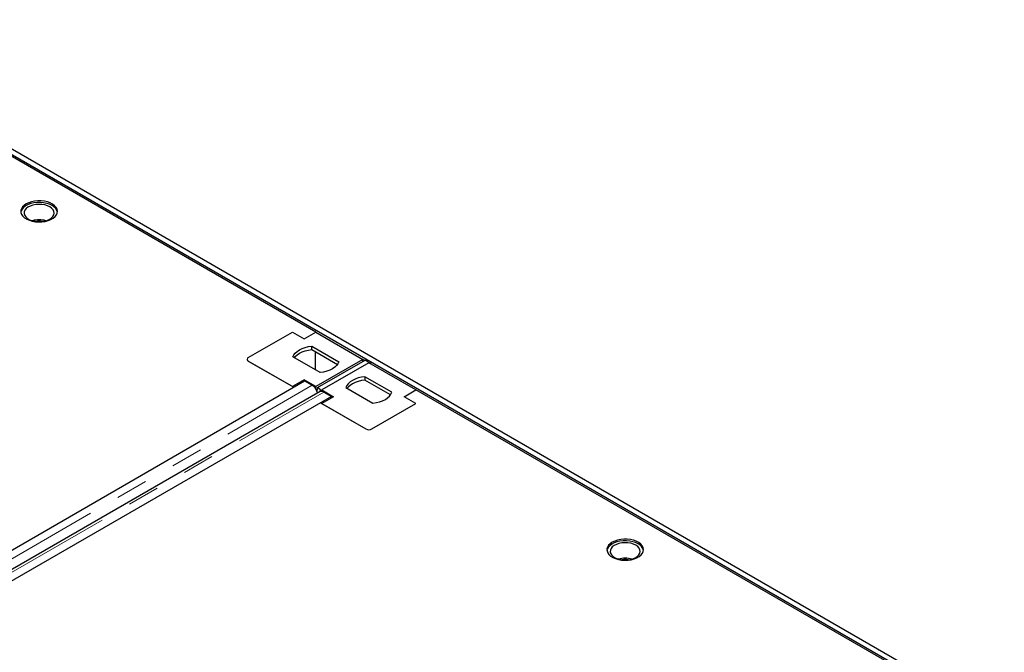
# Model space of a CAD drawing. Units: millimetres. Extents: x 0 to 420, y 0 to 297.
# Drawn here: x 290 to 330, y 171 to 196 of the extents above; entities that cross this region are included whole.
import ezdxf

# ---------------------------------------------------------------- set-up
doc = ezdxf.new("R2010")
doc.units = ezdxf.units.MM
doc.linetypes.add('PHANTOM', pattern=[12.7, 6.35, -1.27, 1.27, -1.27, 1.27, -1.27])

msp = doc.modelspace()

# ---------------------------------------------------------------- linework, layer by layer
at = {"color": 7, "linetype": 'Continuous', "lineweight": 25}
for p, q in [((280.64766, 196.03079), (374.55144, 141.82129)), ((280.83623, 196.13965), (374.74001, 141.93015)), ((301.98778, 183.62352), (282.51891, 194.86266)), ((299.27724, 182.60303), (301.045, 183.62354)), ((301.045, 183.62354), (301.51641, 183.3514)), ((301.51641, 183.3514), (301.98781, 183.62354)), ((301.98781, 183.62354), (303.87343, 182.535)), ((301.82333, 183.06536), (302.90654, 182.44004)), ((301.82333, 182.92927), (301.82333, 183.06536)), ((302.15229, 182.00463), (301.06909, 182.62995)), ((301.82333, 182.92927), (302.85398, 182.3343)), ((301.96424, 182.84793), (301.96424, 182.11318)), ((299.22842, 182.535), (299.22842, 182.53484)), ((301.045, 181.44645), (299.27724, 182.46696)), ((299.27724, 182.4668), (301.09776, 181.41584)), ((303.87343, 182.535), (301.98781, 181.44645)), ((302.05646, 181.40524), (303.96564, 182.50739)), ((304.10913, 182.39893), (302.22351, 181.31038)), ((303.87343, 182.45416), (303.87343, 182.535)), ((303.94343, 182.49457), (303.87343, 182.53497)), ((304.07648, 182.42084), (303.96564, 182.50739)), ((304.07646, 182.42086), (304.18729, 182.37944)), ((305.99475, 181.31038), (304.10913, 182.39893)), ((304.18729, 182.37944), (304.16509, 182.36663)), ((304.1912, 182.35155), (304.18729, 182.37944)), ((305.02786, 181.21543), (303.94465, 181.84075)), ((303.94465, 181.84075), (303.94465, 181.70466)), ((279.02718, 168.67474), (301.53673, 181.66925)), ((301.51641, 181.71859), (301.045, 181.44645)), ((301.045, 181.44629), (301.045, 181.44645)), ((301.98781, 181.44645), (301.51641, 181.71859)), ((301.51641, 181.65751), (301.51641, 181.71859)), ((301.53673, 181.66925), (301.84016, 181.49409)), ((301.98781, 181.33776), (301.98781, 181.44645)), ((304.9753, 181.10968), (303.94465, 181.70466)), ((302.15585, 181.24011), (254.80906, 153.9074)), ((302.60926, 181.0501), (255.23312, 153.70044)), ((302.04942, 181.34593), (301.99993, 181.31736)), ((302.03004, 181.2475), (302.04621, 181.34408)), ((302.04942, 181.36323), (302.05646, 181.40524)), ((302.17252, 181.31461), (302.05646, 181.40524)), ((302.16046, 181.24261), (302.17252, 181.31461)), ((302.16728, 181.2833), (302.17228, 181.24771)), ((302.1673, 181.31869), (302.22351, 181.29769)), ((302.17252, 181.31461), (302.17253, 181.31461)), ((302.22351, 181.31038), (302.69492, 181.03825)), ((302.22351, 181.31038), (302.22351, 181.25359)), ((302.69492, 181.03825), (302.22351, 180.76611)), ((302.30584, 181.22526), (302.60926, 181.0501)), ((302.60926, 181.0501), (302.60926, 180.9888)), ((303.19041, 181.40533), (304.27361, 180.78001)), ((305.52335, 181.03825), (305.99475, 181.31038)), ((305.99475, 180.76611), (305.52335, 181.03825)), ((305.52348, 181.03817), (305.99485, 181.31028)), ((305.99475, 181.31038), (305.99475, 181.31023)), ((306.01832, 181.29675), (305.99475, 181.31036)), ((325.46372, 170.07114), (305.99485, 181.31028)), ((306.01832, 181.29675), (306.0183, 181.29674)), ((306.01832, 181.29673), (306.01832, 181.29675)), ((302.17052, 180.79655), (303.99128, 179.74544)), ((302.22351, 180.76611), (303.99128, 179.7456)), ((302.22351, 180.76611), (302.22351, 180.76595)), ((304.22698, 179.7456), (305.99475, 180.76611)), ((304.22698, 179.74544), (305.99475, 180.76595)), ((305.99475, 180.76611), (305.99475, 180.76595))]:
    msp.add_line(p, q, dxfattribs=at)
at = {"color": 8, "linetype": 'PHANTOM', "lineweight": 18}
for p, q in [((299.27724, 182.4668), (299.27724, 182.46696)), ((254.46403, 154.14441), (301.84016, 181.49409)), ((254.9297, 153.8756), (302.30584, 181.22526)), ((303.99128, 179.7456), (303.99128, 179.74544)), ((304.22698, 179.7456), (304.22698, 179.74544))]:
    msp.add_line(p, q, dxfattribs=at)
at = {"color": 7, "linetype": 'Continuous', "lineweight": 25, "flags": 128}
for points in [[(290.38217, 188.7615), (290.29791, 188.70324), (290.23303, 188.63723), (290.18961, 188.56559), (290.16904, 188.49063), (290.17199, 188.41476), (290.19836, 188.3404), (290.24731, 188.26996), (290.31726, 188.2057), (290.40596, 188.14968), (290.51056, 188.1037), (290.6277, 188.06924), (290.75361, 188.04741), (290.88426, 188.03892), (291.01543, 188.04402), (291.14292, 188.06257), (291.26262, 188.09395), (291.37069, 188.13718), (291.46365, 188.19084), (291.53852, 188.25323), (291.59289, 188.32233), (291.62502, 188.39593), (291.63386, 188.47165), (291.61914, 188.54707), (291.58133, 188.61976), (291.52164, 188.68739), (291.442, 188.74777), (291.34496, 188.79898), (291.23364, 188.83936), (291.11162, 188.86761), (290.98282, 188.88284), (290.85138, 188.88454), (290.72153, 188.87267), (290.59744, 188.8476), (290.48309, 188.81014), (290.38217, 188.7615)], [(291.41926, 188.69672), (291.31833, 188.74537), (291.20399, 188.78282), (291.0799, 188.80789), (290.95004, 188.81976), (290.81861, 188.81806), (290.68981, 188.80283), (290.56779, 188.77458), (290.45647, 188.7342), (290.35943, 188.68299), (290.27978, 188.62261), (290.2201, 188.55498), (290.18228, 188.48229), (290.16953, 188.42977)], [(291.32498, 188.6423), (291.23089, 188.68659), (291.12328, 188.71904), (291.00656, 188.73832), (290.88551, 188.74364), (290.76508, 188.73478), (290.65021, 188.71211), (290.54559, 188.67656), (290.4555, 188.62958), (290.38365, 188.57309), (290.33296, 188.50941), (290.30552, 188.44114), (290.30244, 188.37107), (290.32386, 188.30209), (290.3689, 188.23701), (290.4357, 188.17849), (290.52155, 188.12893), (290.62291, 188.09036), (290.73566, 188.06437), (290.85515, 188.052), (290.97652, 188.05378), (291.09478, 188.06962), (291.20509, 188.09888), (291.30294, 188.14036), (291.38433, 188.19237), (291.44592, 188.25276), (291.48518, 188.31908), (291.50052, 188.3886), (291.4913, 188.45848), (291.4579, 188.52586), (291.4017, 188.58798), (291.32498, 188.6423)], [(301.06909, 182.62995), (301.1046, 182.70919), (301.1605, 182.78441), (301.23549, 182.85388), (301.32785, 182.91599), (301.43543, 182.9693), (301.55576, 183.01259), (301.68607, 183.04486), (301.82333, 183.06536)], [(301.12165, 182.5996), (301.1605, 182.64832), (301.23549, 182.71779), (301.32785, 182.7799), (301.43543, 182.83321), (301.55576, 182.8765), (301.68607, 182.90877), (301.82333, 182.92927)], [(302.90654, 182.44004), (302.87102, 182.3608), (302.81512, 182.28558), (302.74013, 182.21611), (302.64778, 182.154), (302.54019, 182.10069), (302.41986, 182.0574), (302.28956, 182.02513), (302.15229, 182.00463)], [(303.94465, 181.84075), (303.80739, 181.82025), (303.67708, 181.78798), (303.55675, 181.74469), (303.44917, 181.69137), (303.35681, 181.62927), (303.28182, 181.5598), (303.22592, 181.48458), (303.19041, 181.40533)], [(303.94465, 181.70466), (303.80739, 181.68416), (303.67708, 181.65189), (303.55675, 181.6086), (303.44917, 181.55528), (303.35681, 181.49318), (303.28182, 181.42371), (303.24297, 181.37499)], [(304.27361, 180.78001), (304.41088, 180.80052), (304.54118, 180.83279), (304.66151, 180.87608), (304.7691, 180.92939), (304.86145, 180.9915), (304.93644, 181.06097), (304.99234, 181.13619), (305.02786, 181.21543)], [(313.85811, 175.20913), (313.77386, 175.15087), (313.70898, 175.08486), (313.66555, 175.01322), (313.64499, 174.93826), (313.64794, 174.86238), (313.67431, 174.78803), (313.72325, 174.71759), (313.7932, 174.65332), (313.8819, 174.5973), (313.9865, 174.55132), (314.10364, 174.51687), (314.22956, 174.49504), (314.3602, 174.48654), (314.49138, 174.49165), (314.61886, 174.51019), (314.73857, 174.54158), (314.84663, 174.5848), (314.9396, 174.63847), (315.01447, 174.70086), (315.06884, 174.76996), (315.10096, 174.84355), (315.10981, 174.91928), (315.09509, 174.9947), (315.05728, 175.06739), (314.99759, 175.13501), (314.91795, 175.1954), (314.82091, 175.2466), (314.70959, 175.28698), (314.58757, 175.31524), (314.45877, 175.33046), (314.32733, 175.33217), (314.19748, 175.32029), (314.07338, 175.29523), (313.95904, 175.25777), (313.85811, 175.20913)], [(314.8952, 175.14435), (314.79428, 175.19299), (314.67993, 175.23045), (314.55584, 175.25551), (314.42599, 175.26739), (314.29455, 175.26568), (314.16575, 175.25046), (314.04373, 175.2222), (313.93241, 175.18182), (313.83537, 175.13062), (313.75573, 175.07023), (313.69604, 175.00261), (313.65823, 174.92992), (313.64547, 174.87739)], [(314.80092, 175.08992), (314.70683, 175.13421), (314.59923, 175.16666), (314.48251, 175.18594), (314.36146, 175.19126), (314.24103, 175.18241), (314.12615, 175.15974), (314.02153, 175.12419), (313.93145, 175.0772), (313.85959, 175.02071), (313.80891, 174.95703), (313.78147, 174.88876), (313.77839, 174.8187), (313.79981, 174.74971), (313.84484, 174.68463), (313.91165, 174.62611), (313.99749, 174.57656), (314.09886, 174.53799), (314.2116, 174.51199), (314.3311, 174.49963), (314.45246, 174.5014), (314.57072, 174.51725), (314.68104, 174.54651), (314.77889, 174.58799), (314.86027, 174.63999), (314.92186, 174.70039), (314.96113, 174.7667), (314.97647, 174.83623), (314.96725, 174.90611), (314.93385, 174.97349), (314.87764, 175.03561), (314.80092, 175.08992)]]:
    msp.add_lwpolyline(points, dxfattribs=at)
at = {"color": 7, "linetype": 'Continuous', "lineweight": 25}
for centre, radius, start, end in [((291.25283, 188.346), 0.38821, 12.460695, 64.614587), ((290.90071, 187.20482), 0.91975, 73.37173, 106.62827), ((290.90071, 187.27389), 0.79218, 81.580029, 98.419971), ((299.30306, 182.535), 0.07277, 110.783421, 249.216579), ((299.30306, 182.53484), 0.07277, 110.783421, 249.216579), ((302.21827, 181.10571), 0.14819, 53.777059, 114.912512), ((304.10913, 179.97305), 0.25617, 242.609672, 297.390328), ((304.10913, 179.9729), 0.25617, 242.609672, 297.390328), ((314.72877, 174.79362), 0.38821, 12.460695, 64.614587), ((314.37666, 173.65244), 0.91975, 73.37173, 106.62827), ((314.37666, 173.72152), 0.79218, 81.580029, 98.419971)]:
    msp.add_arc(centre, radius, start, end, dxfattribs=at)
msp.add_open_spline([(302.04715, 181.17736), (302.04655, 181.18295), (302.04394, 181.20736), (302.02936, 181.25382), (302.00408, 181.31322), (301.97029, 181.36992), (301.93053, 181.42059), (301.88643, 181.46399), (301.85558, 181.48406), (301.84016, 181.49409)], degree=3, knots=[0, 0, 0, 0, 0.04720923, 0.20600769, 0.36480615, 0.52360461, 0.68240308, 0.84120154, 1, 1, 1, 1], dxfattribs=at)

doc.saveas('drawing.dxf')
